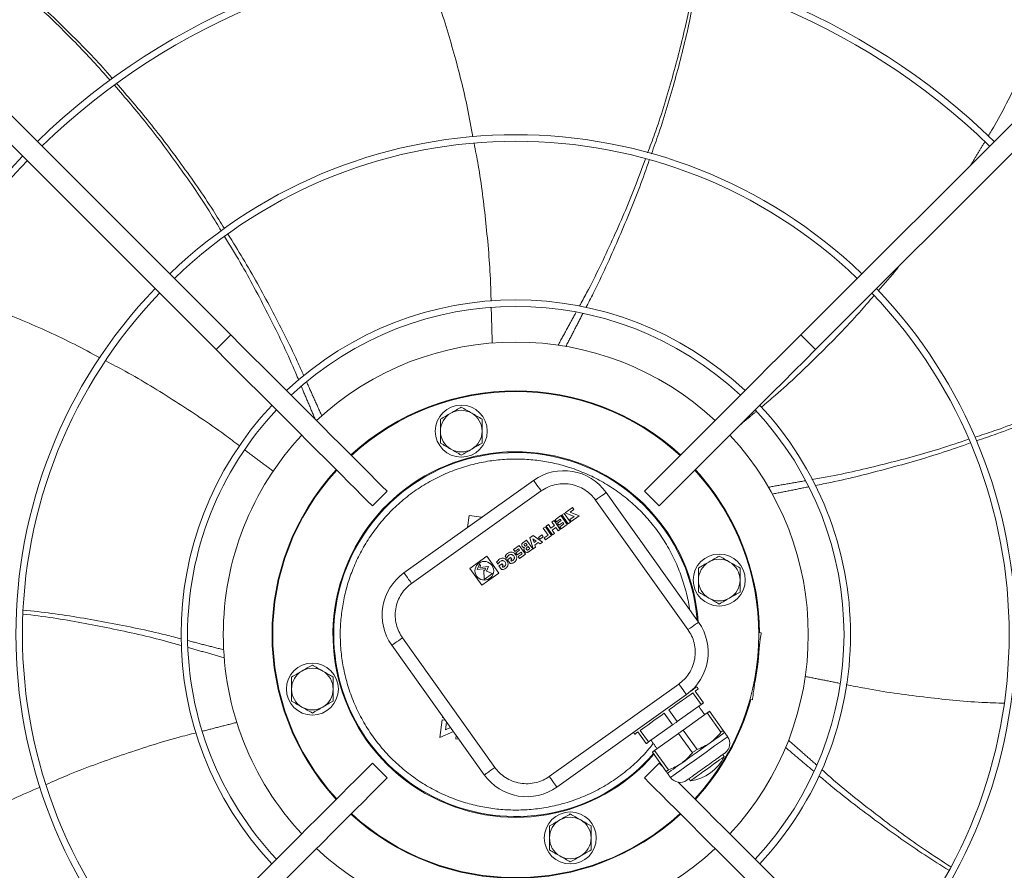
# Model space of a CAD drawing. Units: millimetres. Extents: x 301 to 17101, y 39 to 11919.
# Drawn here: x 2915 to 3294, y 9721 to 10048 of the extents above; entities that cross this region are included whole.
import ezdxf

# ---------------------------------------------------------------- set-up
doc = ezdxf.new("R2010")
doc.units = ezdxf.units.MM

msp = doc.modelspace()

# ---------------------------------------------------------------- linework, layer by layer
at = {"color": 7, "linetype": 'Continuous', "lineweight": 15}
for p, q in [((2790.161, 10132.825), (2996.309, 9926.678)), ((3215.46, 9926.678), (3421.608, 10132.825)), ((2990.652, 9921.021), (2784.504, 10127.169)), ((3427.264, 10127.169), (3221.117, 9921.021)), ((2996.309, 9926.678), (2990.652, 9921.021)), ((3221.117, 9921.021), (3215.46, 9926.678)), ((3112.732, 9870.745), (3062.892, 9835.194)), ((3056.387, 9866.6), (3050.73, 9860.943)), ((3115.635, 9866.674), (3065.795, 9831.123)), ((3176.179, 9816.236), (3140.628, 9866.076)), ((3161.039, 9860.943), (3155.382, 9866.6)), ((3172.108, 9813.333), (3136.558, 9863.173)), ((3087.971, 9857.225), (3087.37, 9852.654)), ((3092.873, 9856.58), (3087.971, 9857.225)), ((3123.259, 9857.186), (3120.98, 9855.56)), ((3125.675, 9853.799), (3123.259, 9857.186)), ((3124.442, 9858.042), (3123.628, 9857.461)), ((3123.628, 9857.461), (3126.049, 9854.066)), ((3126.863, 9854.647), (3124.442, 9858.042)), ((3127.688, 9860.345), (3124.822, 9858.301)), ((3124.822, 9858.301), (3128.288, 9856.803)), ((3126.768, 9858.549), (3128.227, 9859.589)), ((3130.234, 9857.051), (3126.768, 9858.549)), ((3127.238, 9854.914), (3130.234, 9857.051)), ((3128.227, 9859.589), (3127.688, 9860.345)), ((3118.407, 9853.725), (3117.593, 9853.144)), ((3117.593, 9853.144), (3120.009, 9849.758)), ((3118.407, 9853.725), (3119.345, 9852.409)), ((3119.345, 9852.409), (3120.713, 9853.385)), ((3119.775, 9854.701), (3120.589, 9855.281)), ((3120.713, 9853.385), (3119.775, 9854.701)), ((3123.005, 9851.894), (3120.589, 9855.281)), ((3120.98, 9855.56), (3121.519, 9854.805)), ((3121.519, 9854.805), (3122.984, 9855.85)), ((3123.383, 9855.29), (3121.918, 9854.244)), ((3121.918, 9854.244), (3122.457, 9853.489)), ((3122.457, 9853.489), (3123.922, 9854.534)), ((3124.322, 9853.974), (3122.791, 9852.882)), ((3122.984, 9855.85), (3123.383, 9855.29)), ((3123.33, 9852.127), (3125.675, 9853.799)), ((3123.922, 9854.534), (3124.322, 9853.974)), ((3126.049, 9854.066), (3126.863, 9854.647)), ((3128.288, 9856.803), (3126.699, 9855.67)), ((3126.699, 9855.67), (3127.238, 9854.914)), ((3112.519, 9849.525), (3111.334, 9848.68)), ((3116.101, 9846.97), (3112.519, 9849.525)), ((3115.931, 9849.757), (3114.628, 9848.828)), ((3116.47, 9849.002), (3115.931, 9849.757)), ((3117.267, 9852.912), (3116.453, 9852.331)), ((3116.453, 9852.331), (3118.33, 9849.7)), ((3118.33, 9849.7), (3116.799, 9848.608)), ((3119.683, 9849.525), (3117.267, 9852.912)), ((3117.338, 9847.853), (3119.683, 9849.525)), ((3119.884, 9851.654), (3121.252, 9852.629)), ((3120.823, 9850.338), (3119.884, 9851.654)), ((3120.009, 9849.758), (3120.823, 9850.338)), ((3121.252, 9852.629), (3122.19, 9851.314)), ((3122.19, 9851.314), (3123.005, 9851.894)), ((3123.33, 9852.127), (3122.791, 9852.882)), ((3107.237, 9845.758), (3104.958, 9844.132)), ((3109.653, 9842.371), (3107.237, 9845.758)), ((3110.038, 9847.755), (3108.604, 9846.732)), ((3109.71, 9846.617), (3109.297, 9846.323)), ((3110.245, 9845.868), (3109.71, 9846.617)), ((3109.831, 9845.573), (3110.245, 9845.868)), ((3112.454, 9844.369), (3110.038, 9847.755)), ((3111.334, 9848.68), (3112.584, 9844.462)), ((3113.752, 9847.417), (3112.483, 9848.322)), ((3112.483, 9848.322), (3112.926, 9846.828)), ((3112.926, 9846.828), (3113.752, 9847.417)), ((3113.205, 9845.887), (3114.551, 9846.847)), ((3113.445, 9845.076), (3113.205, 9845.887)), ((3114.551, 9846.847), (3115.24, 9846.356)), ((3114.628, 9848.828), (3115.167, 9848.073)), ((3115.167, 9848.073), (3116.47, 9849.002)), ((3115.24, 9846.356), (3116.101, 9846.97)), ((3117.338, 9847.853), (3116.799, 9848.608)), ((3104.958, 9844.132), (3105.497, 9843.376)), ((3105.497, 9843.376), (3106.962, 9844.421)), ((3107.362, 9843.861), (3105.896, 9842.816)), ((3105.896, 9842.816), (3106.435, 9842.061)), ((3106.435, 9842.061), (3107.901, 9843.106)), ((3108.3, 9842.546), (3106.769, 9841.454)), ((3106.962, 9844.421), (3107.362, 9843.861)), ((3107.308, 9840.699), (3109.653, 9842.371)), ((3107.901, 9843.106), (3108.3, 9842.546)), ((3110.667, 9845.276), (3110.173, 9844.923)), ((3111.253, 9844.454), (3110.667, 9845.276)), ((3110.759, 9844.101), (3111.253, 9844.454)), ((3111.02, 9843.346), (3112.454, 9844.369)), ((3113.445, 9845.076), (3112.584, 9844.462)), ((3094.717, 9841.544), (3088.204, 9836.898)), ((3091.925, 9838.57), (3090.992, 9836.522)), ((3092.354, 9837.968), (3091.925, 9838.57)), ((3092.034, 9837.266), (3092.354, 9837.968)), ((3099.363, 9835.031), (3094.717, 9841.544)), ((3098.523, 9839.23), (3099.049, 9838.493)), ((3099.425, 9837.836), (3100.593, 9838.669)), ((3100.593, 9838.669), (3101.035, 9838.05)), ((3101.035, 9838.05), (3100.598, 9837.739)), ((3101.845, 9841.6), (3102.371, 9840.862)), ((3102.747, 9840.205), (3103.915, 9841.038)), ((3103.733, 9838.823), (3102.747, 9840.205)), ((3103.915, 9841.038), (3104.356, 9840.42)), ((3104.356, 9840.42), (3103.919, 9840.108)), ((3103.919, 9840.108), (3104.202, 9839.711)), ((3107.308, 9840.699), (3106.769, 9841.454)), ((3088.204, 9836.898), (3092.85, 9830.385)), ((3090.992, 9836.522), (3094.327, 9836.843)), ((3095.369, 9837.587), (3092.034, 9837.266)), ((3092.85, 9830.385), (3099.363, 9835.031)), ((3093.551, 9836.29), (3093.711, 9832.622)), ((3093.995, 9836.115), (3093.551, 9836.29)), ((3093.711, 9832.622), (3096.968, 9834.944)), ((3094.327, 9836.843), (3093.995, 9836.115)), ((3094.591, 9835.881), (3095.369, 9837.587)), ((3096.968, 9834.944), (3094.591, 9835.881)), ((3099.425, 9837.836), (3100.411, 9836.454)), ((3100.598, 9837.739), (3100.88, 9837.342)), ((3199.381, 9812.249), (3200.281, 9812.13)), ((3062.294, 9810.201), (3097.845, 9760.361)), ((3058.224, 9807.298), (3093.774, 9757.458)), ((3198.584, 9799.241), (3199.498, 9806.181)), ((3199.498, 9806.181), (3199.238, 9806.216)), ((3197.671, 9792.301), (3198.584, 9799.241)), ((3118.767, 9756.86), (3168.607, 9792.41)), ((3177.171, 9784.541), (3173.978, 9789.019)), ((3174.863, 9789.65), (3178.057, 9785.173)), ((3197.41, 9792.335), (3197.671, 9792.301)), ((3121.67, 9752.789), (3171.511, 9788.34)), ((3196.888, 9786.353), (3195.987, 9786.471)), ((3166.181, 9776.701), (3162.987, 9781.179)), ((3164.758, 9782.442), (3167.952, 9777.965)), ((3177.171, 9784.541), (3167.952, 9777.965)), ((3179.494, 9781.284), (3170.275, 9774.708)), ((3184.798, 9773.848), (3179.494, 9781.284)), ((3180.38, 9781.916), (3185.684, 9774.48)), ((3077.634, 9778.703), (3076.733, 9771.862)), ((3078.722, 9778.559), (3077.634, 9778.703)), ((3077.787, 9779.87), (3077.746, 9779.558)), ((3077.746, 9779.558), (3078.037, 9779.52)), ((3078.881, 9774.848), (3079.269, 9777.793)), ((3076.733, 9771.862), (3081.891, 9774.118)), ((3080.778, 9775.677), (3078.881, 9774.848)), ((3156.076, 9769.494), (3152.882, 9773.971)), ((3153.767, 9774.603), (3156.961, 9770.125)), ((3166.181, 9776.701), (3156.961, 9770.125)), ((3170.275, 9774.708), (3175.579, 9767.272)), ((3185.684, 9774.48), (3184.798, 9773.848)), ((3082.947, 9772.636), (3082.78, 9771.368)), ((3082.78, 9771.368), (3083.963, 9771.213)), ((3168.504, 9773.445), (3159.284, 9766.869)), ((3173.808, 9766.009), (3168.504, 9773.445)), ((3163.703, 9758.801), (3158.399, 9766.237)), ((3159.284, 9766.869), (3164.588, 9759.433)), ((3050.73, 9761.948), (3056.387, 9756.291)), ((3155.382, 9756.291), (3161.039, 9761.948)), ((3162.501, 9760.486), (3161.039, 9761.948)), ((3163.703, 9758.801), (3164.588, 9759.433))]:
    msp.add_line(p, q, dxfattribs=at)
at = {"color": 7, "linetype": 'Continuous', "lineweight": 15, "flags": 128}
for points in [[(2996.309, 9926.678), (3000.437, 9922.549), (3004.55, 9918.436), (3008.632, 9914.355), (3012.667, 9910.319), (3016.641, 9906.346), (3020.537, 9902.449), (3024.342, 9898.645), (3028.041, 9894.946), (3031.62, 9891.367), (3035.065, 9887.921), (3038.364, 9884.622), (3041.504, 9881.483), (3044.473, 9878.514), (3047.26, 9875.727), (3049.854, 9873.132), (3052.246, 9870.741), (3054.426, 9868.56), (3056.387, 9866.6)], [(3215.46, 9926.678), (3211.331, 9922.549), (3207.218, 9918.436), (3203.136, 9914.355), (3199.101, 9910.319), (3195.128, 9906.346), (3191.231, 9902.449), (3187.427, 9898.645), (3183.728, 9894.946), (3180.149, 9891.367), (3176.703, 9887.921), (3173.404, 9884.622), (3170.264, 9881.483), (3167.296, 9878.514), (3164.509, 9875.727), (3161.914, 9873.132), (3159.523, 9870.741), (3157.342, 9868.56), (3155.382, 9866.6)], [(2990.652, 9921.021), (2994.78, 9916.892), (2998.893, 9912.779), (3002.975, 9908.698), (3007.01, 9904.662), (3010.984, 9900.689), (3014.88, 9896.793), (3018.685, 9892.988), (3022.384, 9889.289), (3025.963, 9885.71), (3029.408, 9882.264), (3032.707, 9878.966), (3035.847, 9875.826), (3038.816, 9872.857), (3041.603, 9870.07), (3044.197, 9867.476), (3046.589, 9865.084), (3048.769, 9862.903), (3050.73, 9860.943)], [(3221.117, 9921.021), (3216.988, 9916.892), (3212.875, 9912.779), (3208.793, 9908.698), (3204.758, 9904.662), (3200.785, 9900.689), (3196.888, 9896.793), (3193.083, 9892.988), (3189.384, 9889.289), (3185.806, 9885.71), (3182.36, 9882.264), (3179.061, 9878.966), (3175.921, 9875.826), (3172.952, 9872.857), (3170.166, 9870.07), (3167.571, 9867.476), (3165.18, 9865.084), (3162.999, 9862.903), (3161.039, 9860.943)], [(3174.944, 9874.848), (3176.607, 9872.987), (3180.261, 9868.517)], [(3115.635, 9866.674), (3115.069, 9867.468), (3114.524, 9868.232), (3114.022, 9868.936), (3113.582, 9869.552), (3113.221, 9870.059), (3112.953, 9870.435), (3112.788, 9870.666), (3112.732, 9870.745)], [(3136.558, 9863.173), (3137.352, 9863.739), (3138.115, 9864.284), (3138.819, 9864.786), (3139.436, 9865.226), (3139.942, 9865.587), (3140.318, 9865.855), (3140.55, 9866.021), (3140.628, 9866.076)], [(3065.795, 9831.123), (3065.229, 9831.918), (3064.684, 9832.681), (3064.182, 9833.385), (3063.742, 9834.002), (3063.381, 9834.508), (3063.113, 9834.884), (3062.948, 9835.116), (3062.892, 9835.194)], [(3176.179, 9816.236), (3176.101, 9816.181), (3175.869, 9816.015), (3175.493, 9815.747), (3174.987, 9815.386), (3174.37, 9814.946), (3173.666, 9814.444), (3172.902, 9813.899), (3172.108, 9813.333)], [(3200.281, 9812.13), (3200.266, 9812.016), (3200.222, 9811.677), (3200.149, 9811.128), (3200.052, 9810.388), (3199.933, 9809.486), (3199.798, 9808.458), (3199.651, 9807.342), (3199.498, 9806.181)], [(3062.294, 9810.201), (3061.5, 9809.635), (3060.736, 9809.09), (3060.033, 9808.588), (3059.416, 9808.148), (3058.91, 9807.787), (3058.533, 9807.519), (3058.302, 9807.353), (3058.224, 9807.298)], [(3173.978, 9789.019), (3173.142, 9788.423), (3172.188, 9787.742), (3171.129, 9786.987), (3169.978, 9786.166), (3168.749, 9785.29), (3167.459, 9784.369), (3166.123, 9783.416), (3164.758, 9782.442)], [(3168.607, 9792.41), (3169.174, 9791.616), (3169.718, 9790.853), (3170.22, 9790.149), (3170.66, 9789.532), (3171.021, 9789.026), (3171.29, 9788.65), (3171.455, 9788.418), (3171.511, 9788.34)], [(3173.222, 9789.708), (3174.202, 9790.407), (3174.919, 9790.919), (3175.356, 9791.231), (3175.503, 9791.335)], [(3176.084, 9790.521), (3176.007, 9790.466), (3175.775, 9790.301), (3175.392, 9790.028), (3174.863, 9789.65)], [(3197.671, 9792.301), (3197.518, 9791.141), (3197.371, 9790.025), (3197.236, 9788.996), (3197.117, 9788.095), (3197.019, 9787.355), (3196.947, 9786.805), (3196.903, 9786.467), (3196.888, 9786.353)], [(3178.057, 9785.173), (3177.958, 9785.102), (3177.856, 9785.03), (3177.751, 9784.954), (3177.642, 9784.877), (3177.529, 9784.796), (3177.413, 9784.714), (3177.294, 9784.629), (3177.171, 9784.541)], [(3162.987, 9781.179), (3161.622, 9780.206), (3160.286, 9779.253), (3158.995, 9778.332), (3157.766, 9777.455), (3156.615, 9776.634), (3155.556, 9775.879), (3154.603, 9775.199), (3153.767, 9774.603)], [(3180.38, 9781.916), (3180.281, 9781.846), (3180.179, 9781.773), (3180.074, 9781.698), (3179.965, 9781.62), (3179.852, 9781.54), (3179.736, 9781.457), (3179.617, 9781.372), (3179.494, 9781.284)], [(3167.952, 9777.965), (3167.731, 9777.807), (3167.509, 9777.649), (3167.288, 9777.491), (3167.066, 9777.333), (3166.845, 9777.175), (3166.623, 9777.017), (3166.402, 9776.859), (3166.181, 9776.701)], [(3152.882, 9773.971), (3152.353, 9773.594), (3151.97, 9773.321), (3151.738, 9773.155), (3151.661, 9773.1)], [(3170.275, 9774.708), (3170.053, 9774.55), (3169.832, 9774.393), (3169.611, 9774.235), (3169.389, 9774.077), (3169.168, 9773.919), (3168.946, 9773.761), (3168.725, 9773.603), (3168.504, 9773.445)], [(3186.187, 9773.775), (3186.093, 9773.708), (3185.812, 9773.508), (3185.35, 9773.178), (3184.714, 9772.725), (3183.916, 9772.155), (3182.968, 9771.479), (3181.887, 9770.708), (3180.691, 9769.855)], [(3156.961, 9770.125), (3156.838, 9770.038), (3156.719, 9769.952), (3156.603, 9769.87), (3156.491, 9769.789), (3156.382, 9769.712), (3156.276, 9769.637), (3156.174, 9769.564), (3156.076, 9769.494)], [(3187.348, 9772.147), (3187.198, 9772.04), (3186.753, 9771.722), (3186.023, 9771.202), (3185.031, 9770.494), (3183.801, 9769.617), (3182.369, 9768.595), (3180.772, 9767.456), (3179.055, 9766.232), (3177.265, 9764.955), (3175.45, 9763.66), (3173.659, 9762.383), (3171.943, 9761.158), (3170.346, 9760.019), (3168.914, 9758.998), (3167.684, 9758.121), (3166.692, 9757.413), (3165.962, 9756.892), (3165.517, 9756.575), (3165.367, 9756.468)], [(3180.691, 9769.855), (3179.402, 9768.935), (3178.041, 9767.964), (3176.631, 9766.959), (3175.196, 9765.935), (3173.762, 9764.912), (3172.351, 9763.906), (3170.99, 9762.935), (3169.701, 9762.016)], [(3159.284, 9766.869), (3159.161, 9766.781), (3159.042, 9766.696), (3158.926, 9766.613), (3158.813, 9766.533), (3158.704, 9766.455), (3158.599, 9766.38), (3158.497, 9766.307), (3158.399, 9766.237)], [(3175.579, 9767.272), (3175.357, 9767.114), (3175.136, 9766.956), (3174.915, 9766.798), (3174.693, 9766.641), (3174.472, 9766.482), (3174.25, 9766.325), (3174.029, 9766.167), (3173.808, 9766.009)], [(3186.064, 9764.475), (3186.026, 9764.448), (3185.723, 9764.232), (3185.132, 9763.81), (3184.28, 9763.202), (3183.206, 9762.437), (3181.962, 9761.549), (3180.605, 9760.581), (3179.199, 9759.578), (3177.809, 9758.587), (3176.501, 9757.653), (3175.335, 9756.822), (3174.366, 9756.131), (3173.64, 9755.613), (3173.191, 9755.293), (3173.038, 9755.184), (3173.038, 9755.184)], [(2990.652, 9701.87), (2994.78, 9705.999), (2998.893, 9710.111), (3002.975, 9714.193), (3007.01, 9718.228), (3010.984, 9722.202), (3014.88, 9726.098), (3018.685, 9729.903), (3022.384, 9733.602), (3025.963, 9737.181), (3029.408, 9740.626), (3032.707, 9743.925), (3035.847, 9747.065), (3038.816, 9750.034), (3041.603, 9752.821), (3044.197, 9755.415), (3046.589, 9757.807), (3048.769, 9759.987), (3050.73, 9761.948)], [(3097.845, 9760.361), (3097.051, 9759.795), (3096.287, 9759.25), (3095.583, 9758.748), (3094.966, 9758.308), (3094.46, 9757.947), (3094.084, 9757.679), (3093.852, 9757.513), (3093.774, 9757.458)], [(3169.701, 9762.016), (3168.505, 9761.163), (3167.425, 9760.392), (3166.477, 9759.716), (3165.678, 9759.146), (3165.042, 9758.693), (3164.58, 9758.363), (3164.3, 9758.163), (3164.206, 9758.096)], [(2996.309, 9696.213), (3000.437, 9700.342), (3004.55, 9704.455), (3008.632, 9708.536), (3012.667, 9712.572), (3016.641, 9716.545), (3020.537, 9720.441), (3024.342, 9724.246), (3028.041, 9727.945), (3031.62, 9731.524), (3035.065, 9734.97), (3038.364, 9738.268), (3041.504, 9741.408), (3044.473, 9744.377), (3047.26, 9747.164), (3049.854, 9749.758), (3052.246, 9752.15), (3054.426, 9754.331), (3056.387, 9756.291)], [(3118.767, 9756.86), (3119.333, 9756.066), (3119.878, 9755.302), (3120.38, 9754.598), (3120.82, 9753.982), (3121.181, 9753.475), (3121.449, 9753.099), (3121.615, 9752.868), (3121.67, 9752.789)], [(3215.46, 9696.213), (3211.331, 9700.342), (3207.218, 9704.455), (3203.136, 9708.536), (3199.101, 9712.572), (3195.128, 9716.545), (3191.231, 9720.441), (3187.427, 9724.246), (3183.728, 9727.945), (3180.149, 9731.524), (3176.703, 9734.97), (3173.404, 9738.268), (3170.264, 9741.408), (3167.296, 9744.377), (3164.509, 9747.164), (3161.914, 9749.758), (3159.523, 9752.15), (3157.342, 9754.331), (3155.382, 9756.291)], [(3221.117, 9701.87), (3216.988, 9705.999), (3212.875, 9710.111), (3208.793, 9714.193), (3204.758, 9718.228), (3200.785, 9722.202), (3196.888, 9726.098), (3193.083, 9729.903), (3189.384, 9733.602), (3185.806, 9737.181), (3182.36, 9740.626), (3179.061, 9743.925), (3175.921, 9747.065), (3172.952, 9750.034), (3170.166, 9752.821), (3168.355, 9754.632)]]:
    msp.add_lwpolyline(points, dxfattribs=at)
at = {"color": 7, "linetype": 'Continuous', "lineweight": 15}
for centre, radius in [((3084.92, 9889.685), 10), ((3184.124, 9832.41), 10), ((3093.783, 9835.965), 3.6), ((3027.644, 9790.481), 10), ((3126.849, 9733.205), 10)]:
    msp.add_circle(centre, radius, dxfattribs=at)
for centre, radius, start, end in [((3105.884, 9811.445), 264.25, 45.86733, 134.13267), ((3105.884, 9811.445), 261.75, 45.87561, 134.12439), ((3105.884, 9811.445), 192.25, 46.1922, 133.8078), ((3105.884, 9811.445), 189.75, 46.20791, 133.79209), ((3105.884, 9811.445), 264.25, 135.86733, 224.13267), ((3105.884, 9811.445), 261.75, 135.87561, 180), ((3105.884, 9811.445), 192.25, 136.1922, 223.8078), ((3105.884, 9811.445), 192.25, 0, 43.8078), ((3105.884, 9811.445), 189.75, 136.20791, 180), ((3105.884, 9811.445), 128.731, 46.78062, 133.21938), ((3105.884, 9811.445), 189.75, 316.20791, 43.79209), ((3105.884, 9811.445), 126.231, 46.81589, 133.18411), ((3105.884, 9811.445), 112.5, 47.03761, 132.96239), ((3105.884, 9811.445), 93.75, 47.44536, 132.55464), ((3105.884, 9811.445), 93.5, 47.4519, 132.5481), ((3105.884, 9811.445), 128.731, 136.78062, 223.21938), ((3105.884, 9811.445), 128.731, 0, 43.21938), ((3105.884, 9811.445), 126.231, 136.81589, 180), ((3084.92, 9889.685), 8, 120, 180), ((3084.92, 9889.685), 8, 60, 120), ((3084.92, 9889.685), 8, 0, 60), ((3105.884, 9811.445), 126.231, 316.81589, 43.18411), ((3105.884, 9811.445), 112.5, 137.03761, 180), ((3084.92, 9889.685), 8, 180, 240), ((3084.92, 9889.685), 8, 300, 0), ((3105.884, 9811.445), 112.5, 317.03761, 42.96239), ((3105.884, 9811.445), 70.3, 4.10842, 319.07443), ((3105.884, 9811.445), 70, 4.51318, 180), ((3084.92, 9889.685), 8, 240, 300), ((3105.884, 9811.445), 93.75, 137.44536, 222.55464), ((3105.884, 9811.445), 93.5, 137.4519, 222.5481), ((3124.346, 9854.462), 20, 35.5, 125.5), ((3105.884, 9811.445), 93.5, 317.4519, 42.5481), ((3105.884, 9811.445), 93.75, 0.4707, 37.5), ((3184.124, 9832.41), 8, 120, 180), ((3184.124, 9832.41), 8, 60, 120), ((3184.124, 9832.41), 8, 0, 60), ((3074.506, 9818.912), 20, 125.5, 215.5), ((3184.124, 9832.41), 8, 180, 240), ((3184.124, 9832.41), 8, 300, 0), ((3184.124, 9832.41), 8, 240, 300), ((3159.897, 9804.622), 20, 305.5, 35.5), ((3105.884, 9811.445), 261.75, 180, 224.12439), ((3105.884, 9811.445), 189.75, 180, 223.79209), ((3105.884, 9811.445), 126.231, 180, 223.18411), ((3105.884, 9811.445), 112.5, 180, 222.96239), ((3105.884, 9811.445), 70, 180, 319.13373), ((3105.884, 9811.445), 128.731, 316.78062, 360), ((3105.884, 9811.445), 192.25, 316.1922, 360), ((3105.884, 9811.445), 93.75, 348.31478, 356.68522), ((3027.644, 9790.481), 8, 120, 180), ((3027.644, 9790.481), 8, 60, 120), ((3027.644, 9790.481), 8, 0, 60), ((3027.644, 9790.481), 8, 180, 240), ((3027.644, 9790.481), 8, 300, 0), ((3105.884, 9811.445), 93.75, 317.44536, 344.5293), ((3027.644, 9790.481), 8, 240, 300), ((3183.685, 9769.534), 4.5, 305.5, 35.5), ((3170.841, 9772.041), 17, 277.42751, 333.57249), ((3110.056, 9769.072), 20, 215.5, 305.5), ((3169.03, 9759.081), 4.5, 215.5, 305.5), ((3105.884, 9811.445), 93.75, 227.44536, 312.55464), ((3105.884, 9811.445), 93.5, 227.4519, 312.5481), ((3126.849, 9733.205), 8, 120, 180), ((3126.849, 9733.205), 8, 60, 120), ((3126.849, 9733.205), 8, 0, 60), ((3126.849, 9733.205), 8, 180, 240), ((3126.849, 9733.205), 8, 300, 0), ((3105.884, 9811.445), 112.5, 227.03761, 312.96239), ((3126.849, 9733.205), 8, 240, 300)]:
    msp.add_arc(centre, radius, start, end, dxfattribs=at)
for points, knots in [([(2949.876, 10024.678), (2945.469, 10029.538), (2936.423, 10039.512), (2921.623, 10053.724), (2908.97, 10065.013), (2901.027, 10071.157), (2898.659, 10072.988)], [0, 0, 0, 0, 0.2790864, 0.5728008, 0.872674, 1, 1, 1, 1]), ([(2899.519, 10073.706), (2901.671, 10072.031), (2909.26, 10066.122), (2921.618, 10055.16), (2936.451, 10040.767), (2946.146, 10030.758), (2950.686, 10025.391), (2950.771, 10025.29)], [0, 0, 0, 0, 0.1158896, 0.4086644, 0.7012482, 0.9944067, 1, 1, 1, 1]), ([(3089.375, 10002.869), (3088.72, 10006.516), (3086.772, 10017.357), (3082.25, 10034.93), (3076.573, 10053.912), (3072.098, 10065.578), (3070.172, 10070.598)], [0, 0, 0, 0, 0.1576434, 0.4685445, 0.7713317, 1, 1, 1, 1]), ([(3287.582, 10003.187), (3288.014, 10003.899), (3292.107, 10010.654), (3298.886, 10024.031), (3307.774, 10043.477), (3313.882, 10058.71), (3316.699, 10067.587), (3317.323, 10069.554)], [0, 0, 0, 0, 0.0342954, 0.3252368, 0.6165068, 0.9150295, 1, 1, 1, 1]), ([(3156.594, 9996.722), (3157.502, 9999.131), (3160.949, 10008.271), (3165.801, 10024.334), (3171.094, 10044.289), (3173.642, 10057.491), (3174.863, 10063.82)], [0, 0, 0, 0, 0.11090902, 0.42086421, 0.72237949, 1, 1, 1, 1]), ([(3175.864, 10063.524), (3174.745, 10057.544), (3172.315, 10044.559), (3167.229, 10024.794), (3162.418, 10008.346), (3159.007, 9998.943), (3158.05, 9996.304)], [0, 0, 0, 0, 0.2620848, 0.5690387, 0.8790349, 1, 1, 1, 1]), ([(2992.614, 9966.662), (2991.308, 9968.856), (2986.321, 9977.233), (2976.798, 9991.024), (2964.481, 10007.625), (2955.73, 10017.869), (2951.525, 10022.791)], [0, 0, 0, 0, 0.1100063, 0.4198652, 0.7212877, 1, 1, 1, 1]), ([(2952.344, 10023.431), (2956.352, 10018.793), (2965.019, 10008.764), (2977.33, 9992.427), (2987.167, 9978.445), (2992.371, 9969.951), (2993.816, 9967.592)], [0, 0, 0, 0, 0.2640046, 0.5708959, 0.8808288, 1, 1, 1, 1]), ([(3096.374, 9939.649), (3096.32, 9942.064), (3096.097, 9952.104), (3094.481, 9969.582), (3092.37, 9987.453), (3090.384, 9997.618), (3089.836, 10000.423)], [0, 0, 0, 0, 0.1184197, 0.4923134, 0.8599336, 1, 1, 1, 1]), ([(3130.376, 9937.812), (3131.304, 9939.496), (3135.851, 9947.752), (3143.012, 9962.972), (3150.583, 9980.154), (3154.413, 9990.749), (3155.733, 9994.399)], [0, 0, 0, 0, 0.0929377, 0.4555931, 0.8124648, 1, 1, 1, 1]), ([(3157.215, 9993.959), (3156.016, 9990.515), (3152.387, 9980.092), (3145.178, 9962.992), (3138.236, 9947.509), (3133.811, 9939.023), (3132.86, 9937.2)], [0, 0, 0, 0, 0.1769585, 0.5355904, 0.900203, 1, 1, 1, 1]), ([(3022.421, 9909.231), (3021.662, 9911.057), (3018.022, 9919.81), (3010.565, 9934.948), (3001.85, 9951.584), (2995.953, 9961.188), (2993.92, 9964.498)], [0, 0, 0, 0, 0.095317, 0.4569467, 0.812811, 1, 1, 1, 1]), ([(2995.149, 9965.445), (2997.109, 9962.336), (3003.011, 9952.976), (3011.9, 9936.655), (3019.684, 9921.557), (3023.567, 9912.79), (3024.407, 9910.893)], [0, 0, 0, 0, 0.17793192, 0.53575927, 0.89955223, 1, 1, 1, 1]), ([(3245.237, 9943.686), (3247.732, 9946.44), (3250.585, 9949.59), (3253.161, 9952.965), (3253.484, 9953.389)], [0, 0, 0, 0, 0.8745221, 1, 1, 1, 1]), ([(2945.96, 9917.873), (2942.69, 9919.64), (2932.99, 9924.882), (2916.422, 9932.308), (2898.049, 9939.701), (2886.144, 9943.474), (2881.027, 9945.096)], [0, 0, 0, 0, 0.1580932, 0.4689501, 0.7716984, 1, 1, 1, 1]), ([(3200.283, 9898.895), (3202.106, 9900.416), (3209.784, 9906.825), (3222.41, 9918.958), (3235.05, 9931.732), (3241.743, 9939.603), (3243.577, 9941.761)], [0, 0, 0, 0, 0.1167778, 0.4918912, 0.8607095, 1, 1, 1, 1]), ([(2999.646, 9884), (2997.749, 9885.445), (2989.785, 9891.51), (2975.138, 9901.126), (2959.865, 9910.61), (2950.695, 9915.387), (2948.176, 9916.699)], [0, 0, 0, 0, 0.1171702, 0.4919593, 0.8604601, 1, 1, 1, 1]), ([(3282.43, 9887.342), (3284.855, 9888.126), (3294.126, 9891.122), (3309.685, 9897.335), (3328.569, 9905.63), (3340.463, 9911.861), (3346.156, 9914.843)], [0, 0, 0, 0, 0.1100016, 0.4205553, 0.7226528, 1, 1, 1, 1]), ([(3346.567, 9913.885), (3341.205, 9911.037), (3329.549, 9904.847), (3310.935, 9896.505), (3295.121, 9890.028), (3285.688, 9886.847), (3283.074, 9885.965)], [0, 0, 0, 0, 0.2622558, 0.5700085, 0.8808096, 1, 1, 1, 1]), ([(3084.92, 9898.923), (3084.27, 9898.548), (3082.959, 9897.791), (3081.604, 9897.009), (3080.92, 9896.614)], [0, 0, 0, 0, 0.49545726, 1, 1, 1, 1]), ([(3088.92, 9896.614), (3088.25, 9897.001), (3086.894, 9897.783), (3085.583, 9898.54), (3084.92, 9898.923)], [0, 0, 0, 0, 0.4945119, 1, 1, 1, 1]), ([(3080.92, 9896.614), (3080.25, 9896.227), (3078.894, 9895.444), (3077.583, 9894.687), (3076.92, 9894.304)], [0, 0, 0, 0, 0.4945294, 1, 1, 1, 1]), ([(3092.92, 9894.304), (3092.27, 9894.679), (3090.959, 9895.436), (3089.604, 9896.219), (3088.92, 9896.614)], [0, 0, 0, 0, 0.4954401, 1, 1, 1, 1]), ([(3076.92, 9894.304), (3076.92, 9893.554), (3076.92, 9892.04), (3076.92, 9890.475), (3076.92, 9889.686)], [0, 0, 0, 0, 0.4954501, 1, 1, 1, 1]), ([(3092.92, 9889.686), (3092.92, 9890.459), (3092.92, 9892.024), (3092.92, 9893.539), (3092.92, 9894.304)], [0, 0, 0, 0, 0.4944995, 1, 1, 1, 1]), ([(3076.92, 9889.686), (3076.92, 9888.912), (3076.92, 9887.346), (3076.92, 9885.832), (3076.92, 9885.067)], [0, 0, 0, 0, 0.49451228, 1, 1, 1, 1]), ([(3092.92, 9885.067), (3092.92, 9885.817), (3092.92, 9887.331), (3092.92, 9888.896), (3092.92, 9889.686)], [0, 0, 0, 0, 0.4954627, 1, 1, 1, 1]), ([(3076.92, 9885.067), (3077.57, 9884.692), (3078.881, 9883.935), (3080.236, 9883.152), (3080.92, 9882.757)], [0, 0, 0, 0, 0.4954464, 1, 1, 1, 1]), ([(3088.92, 9882.757), (3089.59, 9883.144), (3090.946, 9883.927), (3092.257, 9884.684), (3092.92, 9885.067)], [0, 0, 0, 0, 0.494523, 1, 1, 1, 1]), ([(3219.795, 9871.058), (3221.742, 9871.391), (3231.085, 9872.992), (3247.501, 9876.893), (3265.648, 9881.685), (3276.312, 9885.293), (3279.981, 9886.534)], [0, 0, 0, 0, 0.0953052, 0.4571614, 0.8132476, 1, 1, 1, 1]), ([(3280.618, 9885.121), (3277.166, 9883.907), (3266.743, 9880.241), (3248.867, 9875.212), (3232.438, 9870.987), (3223.048, 9869.156), (3221.032, 9868.763)], [0, 0, 0, 0, 0.1774806, 0.5359581, 0.9004121, 1, 1, 1, 1]), ([(3080.92, 9882.757), (3081.59, 9882.37), (3082.946, 9881.588), (3084.257, 9880.831), (3084.92, 9880.448)], [0, 0, 0, 0, 0.4945183, 1, 1, 1, 1]), ([(3084.92, 9880.448), (3085.57, 9880.823), (3086.881, 9881.58), (3088.236, 9882.362), (3088.92, 9882.757)], [0, 0, 0, 0, 0.495451, 1, 1, 1, 1]), ([(3172.668, 9821.159), (3172.658, 9821.263), (3172.433, 9823.538), (3171.393, 9827.979), (3169.486, 9834.43), (3166.812, 9840.764), (3163.49, 9846.86), (3159.531, 9852.61), (3155.001, 9857.921), (3149.975, 9862.712), (3144.543, 9866.919), (3138.827, 9870.486), (3132.887, 9873.426), (3126.873, 9875.704), (3120.793, 9877.376), (3114.707, 9878.461), (3108.548, 9878.988), (3102.242, 9878.947), (3095.843, 9878.303), (3089.345, 9877), (3082.901, 9875.035), (3076.565, 9872.376), (3070.47, 9869.05), (3064.72, 9865.092), (3059.409, 9860.562), (3054.618, 9855.536), (3050.41, 9850.104), (3046.844, 9844.388), (3043.902, 9838.449), (3041.633, 9832.434), (3039.929, 9826.358), (3039.284, 9822.29), (3038.962, 9820.256)], [0, 0, 0, 0, 0.0016201, 0.03546, 0.0704327, 0.1059573, 0.1418596, 0.1779545, 0.2140494, 0.2499513, 0.2854764, 0.3204488, 0.3542861, 0.3881259, 0.4200464, 0.4519694, 0.4838899, 0.5158135, 0.5496508, 0.5834903, 0.6184627, 0.6539874, 0.6898902, 0.7259849, 0.7620794, 0.7979822, 0.8335069, 0.8684793, 0.902316, 0.9361561, 0.9680758, 1, 1, 1, 1]), ([(3136.558, 9863.173), (3135.987, 9863.89), (3134.811, 9865.366), (3132.508, 9867.157), (3129.82, 9868.542), (3126.839, 9869.361), (3123.754, 9869.557), (3120.761, 9869.123), (3118.001, 9868.178), (3116.408, 9867.166), (3115.635, 9866.674)], [0, 0, 0, 0, 0.1165145, 0.2400115, 0.3686432, 0.5000012, 0.6313572, 0.7599878, 0.883486, 1, 1, 1, 1]), ([(3108.604, 9846.732), (3108.517, 9846.646), (3108.346, 9846.477), (3108.192, 9846.143), (3108.17, 9845.797), (3108.271, 9845.467), (3108.45, 9845.192), (3108.692, 9844.995), (3108.952, 9844.903), (3109.144, 9844.905), (3109.243, 9844.929), (3109.26, 9844.934)], [0, 0, 0, 0, 0.1398068, 0.275759, 0.4127425, 0.529941, 0.667204, 0.7851263, 0.8822622, 0.9796983, 1, 1, 1, 1]), ([(3109.297, 9846.323), (3109.263, 9846.292), (3109.195, 9846.232), (3109.135, 9846.104), (3109.122, 9845.967), (3109.157, 9845.829), (3109.234, 9845.692), (3109.354, 9845.576), (3109.496, 9845.507), (3109.632, 9845.492), (3109.746, 9845.519), (3109.807, 9845.557), (3109.831, 9845.573)], [0, 0, 0, 0, 0.0989354, 0.197542, 0.3000162, 0.3932431, 0.5050864, 0.64067, 0.7508414, 0.8433713, 0.9361699, 1, 1, 1, 1]), ([(3103.733, 9838.823), (3103.956, 9838.815), (3104.403, 9838.799), (3105.104, 9839.092), (3105.707, 9839.577), (3106.121, 9840.211), (3106.275, 9840.851), (3106.2, 9841.481), (3105.932, 9842.127), (3105.469, 9842.69), (3104.847, 9843.078), (3104.184, 9843.207), (3103.445, 9843.084), (3102.709, 9842.67), (3102.136, 9842.135), (3101.913, 9841.725), (3101.845, 9841.6)], [0, 0, 0, 0, 0.0669702, 0.1338108, 0.2244911, 0.2980874, 0.358919, 0.4196704, 0.4870667, 0.5681618, 0.6363993, 0.7049509, 0.7678305, 0.8591863, 0.9568581, 1, 1, 1, 1]), ([(3102.371, 9840.862), (3102.525, 9841.13), (3102.788, 9841.587), (3103.309, 9842.038), (3103.765, 9842.239), (3104.17, 9842.273), (3104.571, 9842.151), (3104.954, 9841.887), (3105.231, 9841.485), (3105.356, 9841.071), (3105.332, 9840.671), (3105.162, 9840.315), (3104.896, 9840), (3104.562, 9839.781), (3104.315, 9839.733), (3104.202, 9839.711)], [0, 0, 0, 0, 0.1506867, 0.257509, 0.3318608, 0.3921778, 0.4526556, 0.5341187, 0.6158474, 0.6879169, 0.7424266, 0.8090546, 0.8775591, 0.94371, 1, 1, 1, 1]), ([(3109.26, 9844.934), (3109.197, 9844.843), (3109.071, 9844.661), (3109.009, 9844.321), (3109.043, 9843.957), (3109.202, 9843.594), (3109.483, 9843.281), (3109.855, 9843.073), (3110.258, 9843.017), (3110.66, 9843.118), (3110.889, 9843.263), (3111.02, 9843.346)], [0, 0, 0, 0, 0.0944639, 0.1886509, 0.2918492, 0.4065773, 0.5247753, 0.6491748, 0.7668901, 0.8675297, 1, 1, 1, 1]), ([(3110.173, 9844.923), (3110.109, 9844.863), (3110.005, 9844.765), (3109.91, 9844.588), (3109.894, 9844.425), (3109.929, 9844.268), (3110.02, 9844.127), (3110.136, 9844.011), (3110.279, 9843.954), (3110.428, 9843.948), (3110.591, 9844.004), (3110.701, 9844.068), (3110.759, 9844.101)], [0, 0, 0, 0, 0.1517945, 0.2460674, 0.3410908, 0.4281148, 0.5196633, 0.629821, 0.7053234, 0.7806479, 0.883521, 1, 1, 1, 1]), ([(3100.411, 9836.454), (3100.635, 9836.446), (3101.081, 9836.429), (3101.782, 9836.722), (3102.385, 9837.208), (3102.8, 9837.842), (3102.953, 9838.481), (3102.878, 9839.112), (3102.611, 9839.757), (3102.147, 9840.321), (3101.526, 9840.709), (3100.862, 9840.837), (3100.123, 9840.715), (3099.387, 9840.301), (3098.815, 9839.766), (3098.592, 9839.356), (3098.523, 9839.23)], [0, 0, 0, 0, 0.0669715, 0.1337975, 0.2244866, 0.2980802, 0.3589098, 0.419662, 0.4870547, 0.5681602, 0.6364026, 0.7049551, 0.7678356, 0.8591819, 0.9568636, 1, 1, 1, 1]), ([(3099.049, 9838.493), (3099.203, 9838.761), (3099.467, 9839.218), (3099.987, 9839.669), (3100.444, 9839.87), (3100.848, 9839.904), (3101.249, 9839.782), (3101.632, 9839.518), (3101.909, 9839.116), (3102.034, 9838.702), (3102.011, 9838.301), (3101.84, 9837.946), (3101.574, 9837.631), (3101.24, 9837.411), (3100.994, 9837.364), (3100.88, 9837.342)], [0, 0, 0, 0, 0.1506992, 0.2575203, 0.3318655, 0.3922026, 0.4526811, 0.5341289, 0.6158586, 0.6879341, 0.7424458, 0.8090745, 0.8775523, 0.9437143, 1, 1, 1, 1]), ([(3180.124, 9839.338), (3179.454, 9838.951), (3178.099, 9838.168), (3176.787, 9837.411), (3176.124, 9837.029)], [0, 0, 0, 0, 0.4945077, 1, 1, 1, 1]), ([(3184.124, 9841.647), (3183.475, 9841.272), (3182.164, 9840.515), (3180.808, 9839.733), (3180.124, 9839.338)], [0, 0, 0, 0, 0.49545726, 1, 1, 1, 1]), ([(3188.124, 9839.338), (3187.454, 9839.725), (3186.099, 9840.507), (3184.787, 9841.265), (3184.124, 9841.647)], [0, 0, 0, 0, 0.494523, 1, 1, 1, 1]), ([(3192.124, 9837.029), (3191.475, 9837.404), (3190.164, 9838.161), (3188.808, 9838.943), (3188.124, 9839.338)], [0, 0, 0, 0, 0.495451, 1, 1, 1, 1]), ([(3176.124, 9837.029), (3176.124, 9836.279), (3176.124, 9834.765), (3176.124, 9833.199), (3176.124, 9832.41)], [0, 0, 0, 0, 0.4954501, 1, 1, 1, 1]), ([(3192.124, 9832.41), (3192.124, 9833.184), (3192.124, 9834.749), (3192.124, 9836.263), (3192.124, 9837.029)], [0, 0, 0, 0, 0.4944995, 1, 1, 1, 1]), ([(3065.795, 9831.123), (3065.079, 9830.553), (3063.603, 9829.377), (3061.811, 9827.074), (3060.426, 9824.386), (3059.607, 9821.405), (3059.411, 9818.32), (3059.846, 9815.327), (3060.79, 9812.567), (3061.802, 9810.974), (3062.294, 9810.201)], [0, 0, 0, 0, 0.1165184, 0.2400154, 0.3686427, 0.5000007, 0.6313618, 0.7599925, 0.883486, 1, 1, 1, 1]), ([(3176.124, 9832.41), (3176.124, 9831.636), (3176.124, 9830.071), (3176.124, 9828.556), (3176.124, 9827.791)], [0, 0, 0, 0, 0.49451228, 1, 1, 1, 1]), ([(3192.124, 9827.791), (3192.124, 9828.541), (3192.124, 9830.055), (3192.124, 9831.62), (3192.124, 9832.41)], [0, 0, 0, 0, 0.4954627, 1, 1, 1, 1]), ([(3176.124, 9827.791), (3176.774, 9827.416), (3178.085, 9826.659), (3179.44, 9825.876), (3180.124, 9825.482)], [0, 0, 0, 0, 0.4954681, 1, 1, 1, 1]), ([(3188.124, 9825.482), (3188.795, 9825.869), (3190.15, 9826.651), (3191.461, 9827.408), (3192.124, 9827.791)], [0, 0, 0, 0, 0.4945119, 1, 1, 1, 1]), ([(3180.124, 9825.482), (3180.795, 9825.095), (3182.15, 9824.312), (3183.461, 9823.555), (3184.124, 9823.172)], [0, 0, 0, 0, 0.4945183, 1, 1, 1, 1]), ([(3184.124, 9823.172), (3184.774, 9823.547), (3186.085, 9824.304), (3187.44, 9825.087), (3188.124, 9825.482)], [0, 0, 0, 0, 0.4954401, 1, 1, 1, 1]), ([(2977.335, 9807.176), (2975.454, 9807.715), (2966.36, 9810.321), (2949.896, 9813.924), (2931.469, 9817.481), (2920.297, 9818.856), (2916.456, 9819.329)], [0, 0, 0, 0, 0.0944883, 0.4567165, 0.8131704, 1, 1, 1, 1]), ([(2916.541, 9820.874), (2920.16, 9820.472), (2931.124, 9819.254), (2949.394, 9816.031), (2965.994, 9812.718), (2975.214, 9810.303), (2977.165, 9809.792)], [0, 0, 0, 0, 0.1770795, 0.5364978, 0.9019083, 1, 1, 1, 1]), ([(3038.962, 9820.256), (3038.747, 9818.208), (3038.316, 9814.112), (3038.39, 9807.802), (3039.025, 9801.405), (3040.33, 9794.906), (3042.295, 9788.462), (3044.953, 9782.126), (3048.28, 9776.031), (3052.237, 9770.281), (3056.768, 9764.97), (3061.794, 9760.179), (3067.226, 9755.972), (3072.941, 9752.405), (3078.881, 9749.465), (3084.895, 9747.187), (3090.975, 9745.515), (3097.061, 9744.43), (3103.221, 9743.903), (3109.527, 9743.944), (3115.925, 9744.588), (3122.424, 9745.891), (3128.868, 9747.857), (3135.204, 9750.514), (3141.297, 9753.842), (3147.055, 9757.794), (3152.338, 9762.346), (3156.259, 9766.309), (3158.203, 9768.886), (3158.753, 9769.615)], [0, 0, 0, 0, 0.0351492, 0.0702971, 0.1075548, 0.1448156, 0.1833232, 0.2224388, 0.2619702, 0.3017136, 0.3414566, 0.3809886, 0.4201037, 0.4586116, 0.4958689, 0.5331297, 0.5682768, 0.6034273, 0.6385744, 0.6737243, 0.710982, 0.7482421, 0.7867499, 0.8258655, 0.8653975, 0.9051404, 0.9448834, 0.9844154, 1, 1, 1, 1]), ([(3168.607, 9792.41), (3169.324, 9792.981), (3170.8, 9794.157), (3172.591, 9796.46), (3173.976, 9799.148), (3174.796, 9802.129), (3174.991, 9805.214), (3174.557, 9808.207), (3173.613, 9810.967), (3172.6, 9812.56), (3172.108, 9813.333)], [0, 0, 0, 0, 0.1165144, 0.2400113, 0.3686429, 0.5000007, 0.6313616, 0.7599872, 0.8834836, 1, 1, 1, 1]), ([(3023.644, 9797.409), (3022.974, 9797.022), (3021.619, 9796.24), (3020.307, 9795.483), (3019.644, 9795.1)], [0, 0, 0, 0, 0.494523, 1, 1, 1, 1]), ([(3027.644, 9799.719), (3026.995, 9799.344), (3025.684, 9798.587), (3024.328, 9797.804), (3023.644, 9797.409)], [0, 0, 0, 0, 0.495451, 1, 1, 1, 1]), ([(3031.644, 9797.409), (3030.974, 9797.796), (3029.619, 9798.579), (3028.307, 9799.336), (3027.644, 9799.719)], [0, 0, 0, 0, 0.4945183, 1, 1, 1, 1]), ([(3035.644, 9795.1), (3034.995, 9795.475), (3033.684, 9796.232), (3032.328, 9797.014), (3031.644, 9797.409)], [0, 0, 0, 0, 0.4954464, 1, 1, 1, 1]), ([(3019.644, 9795.1), (3019.644, 9794.35), (3019.644, 9792.836), (3019.644, 9791.271), (3019.644, 9790.481)], [0, 0, 0, 0, 0.4954627, 1, 1, 1, 1]), ([(3035.644, 9790.481), (3035.644, 9791.255), (3035.644, 9792.82), (3035.644, 9794.334), (3035.644, 9795.1)], [0, 0, 0, 0, 0.49451228, 1, 1, 1, 1]), ([(3019.644, 9790.481), (3019.644, 9789.707), (3019.644, 9788.142), (3019.644, 9786.628), (3019.644, 9785.862)], [0, 0, 0, 0, 0.4944995, 1, 1, 1, 1]), ([(3035.644, 9785.862), (3035.644, 9786.612), (3035.644, 9788.126), (3035.644, 9789.691), (3035.644, 9790.481)], [0, 0, 0, 0, 0.49547522, 1, 1, 1, 1]), ([(3232.992, 9792.189), (3235.358, 9791.704), (3245.195, 9789.688), (3262.593, 9787.374), (3280.505, 9785.454), (3290.877, 9785.128), (3293.752, 9785.038)], [0, 0, 0, 0, 0.11828308, 0.49184127, 0.85913092, 1, 1, 1, 1]), ([(3019.644, 9785.862), (3020.294, 9785.487), (3021.605, 9784.73), (3022.96, 9783.948), (3023.644, 9783.553)], [0, 0, 0, 0, 0.4954401, 1, 1, 1, 1]), ([(3031.644, 9783.553), (3032.315, 9783.94), (3033.67, 9784.722), (3034.981, 9785.48), (3035.644, 9785.862)], [0, 0, 0, 0, 0.4945294, 1, 1, 1, 1]), ([(3023.644, 9783.553), (3024.315, 9783.166), (3025.67, 9782.383), (3026.981, 9781.626), (3027.644, 9781.244)], [0, 0, 0, 0, 0.4945119, 1, 1, 1, 1]), ([(3027.644, 9781.244), (3028.294, 9781.619), (3029.605, 9782.376), (3030.96, 9783.158), (3031.644, 9783.553)], [0, 0, 0, 0, 0.49545726, 1, 1, 1, 1]), ([(2982.973, 9773.635), (2980.643, 9773.049), (2970.918, 9770.6), (2954.251, 9765.139), (2937.32, 9759.114), (2927.875, 9754.926), (2925.286, 9753.778)], [0, 0, 0, 0, 0.11799313, 0.49259949, 0.86091659, 1, 1, 1, 1]), ([(3180.691, 9769.855), (3181.439, 9770.439), (3182.946, 9771.617), (3184.177, 9773.101), (3184.798, 9773.848)], [0, 0, 0, 0, 0.4958829, 1, 1, 1, 1]), ([(3185.684, 9774.48), (3185.826, 9774.281), (3186.112, 9773.879), (3186.162, 9773.81), (3186.187, 9773.775)], [0, 0, 0, 0, 0.49641612, 1, 1, 1, 1]), ([(3175.579, 9767.272), (3176.474, 9767.61), (3178.278, 9768.291), (3179.883, 9769.331), (3180.691, 9769.855)], [0, 0, 0, 0, 0.49641788, 1, 1, 1, 1]), ([(3169.701, 9762.016), (3170.448, 9762.6), (3171.955, 9763.778), (3173.187, 9765.261), (3173.808, 9766.009)], [0, 0, 0, 0, 0.4958812, 1, 1, 1, 1]), ([(3186.298, 9765.87), (3186.2, 9765.8), (3186.049, 9765.693), (3185.136, 9765.041), (3184.19, 9764.367), (3183.016, 9763.529), (3181.31, 9762.313), (3178.971, 9760.644), (3176.631, 9758.975), (3174.925, 9757.758), (3173.751, 9756.921), (3172.806, 9756.246), (3171.892, 9755.594), (3171.741, 9755.487), (3171.644, 9755.417)], [0, 0, 0, 0, 0.1197291, 0.1841808, 0.2500007, 0.3158197, 0.3802706, 0.4999974, 0.6197277, 0.6841807, 0.7499997, 0.8158181, 0.8802709, 1, 1, 1, 1]), ([(3097.845, 9760.361), (3098.416, 9759.645), (3099.592, 9758.169), (3101.894, 9756.377), (3104.582, 9754.992), (3107.563, 9754.173), (3110.649, 9753.977), (3113.641, 9754.412), (3116.402, 9755.355), (3117.994, 9756.368), (3118.767, 9756.86)], [0, 0, 0, 0, 0.1165143, 0.2400112, 0.3686382, 0.499996, 0.6313568, 0.7599873, 0.8834836, 1, 1, 1, 1]), ([(3164.206, 9758.096), (3164.181, 9758.13), (3164.133, 9758.198), (3163.847, 9758.599), (3163.703, 9758.801)], [0, 0, 0, 0, 0.4958804, 1, 1, 1, 1]), ([(3164.588, 9759.433), (3165.484, 9759.771), (3167.287, 9760.452), (3168.892, 9761.492), (3169.701, 9762.016)], [0, 0, 0, 0, 0.4964114, 1, 1, 1, 1]), ([(3223.636, 9759.446), (3225.07, 9758.168), (3232.106, 9751.898), (3245.35, 9741.531), (3260.429, 9730.318), (3269.918, 9724.218), (3273.195, 9722.111)], [0, 0, 0, 0, 0.0928174, 0.4552336, 0.811871, 1, 1, 1, 1]), ([(3272.426, 9720.772), (3269.326, 9722.713), (3259.963, 9728.576), (3244.888, 9739.414), (3231.341, 9749.625), (3224.056, 9755.824), (3222.493, 9757.154)], [0, 0, 0, 0, 0.1774089, 0.5359402, 0.9004515, 1, 1, 1, 1]), ([(2922.92, 9752.748), (2919.514, 9751.3), (2909.383, 9746.991), (2893.262, 9738.674), (2875.987, 9728.896), (2865.578, 9721.916), (2861.082, 9718.9)], [0, 0, 0, 0, 0.1572078, 0.4676833, 0.7700537, 1, 1, 1, 1]), ([(3122.849, 9740.134), (3122.178, 9739.747), (3120.823, 9738.964), (3119.512, 9738.207), (3118.849, 9737.824)], [0, 0, 0, 0, 0.4945013, 1, 1, 1, 1]), ([(3126.849, 9742.443), (3126.199, 9742.068), (3124.888, 9741.311), (3123.532, 9740.528), (3122.849, 9740.134)], [0, 0, 0, 0, 0.495451, 1, 1, 1, 1]), ([(3130.849, 9740.134), (3130.178, 9740.521), (3128.823, 9741.303), (3127.512, 9742.06), (3126.849, 9742.443)], [0, 0, 0, 0, 0.4945294, 1, 1, 1, 1]), ([(3134.849, 9737.824), (3134.199, 9738.199), (3132.888, 9738.956), (3131.533, 9739.739), (3130.849, 9740.134)], [0, 0, 0, 0, 0.49545726, 1, 1, 1, 1]), ([(3118.849, 9737.824), (3118.849, 9737.074), (3118.849, 9735.56), (3118.849, 9733.995), (3118.849, 9733.205)], [0, 0, 0, 0, 0.4954627, 1, 1, 1, 1]), ([(3134.849, 9733.205), (3134.849, 9733.979), (3134.849, 9735.544), (3134.849, 9737.059), (3134.849, 9737.824)], [0, 0, 0, 0, 0.49451228, 1, 1, 1, 1]), ([(3118.849, 9733.205), (3118.849, 9732.432), (3118.849, 9730.866), (3118.849, 9729.352), (3118.849, 9728.587)], [0, 0, 0, 0, 0.4944995, 1, 1, 1, 1]), ([(3134.849, 9728.587), (3134.849, 9729.337), (3134.849, 9730.851), (3134.849, 9732.416), (3134.849, 9733.205)], [0, 0, 0, 0, 0.49547522, 1, 1, 1, 1]), ([(3118.849, 9728.587), (3119.498, 9728.212), (3120.809, 9727.455), (3122.165, 9726.672), (3122.849, 9726.277)], [0, 0, 0, 0, 0.4954618, 1, 1, 1, 1]), ([(3130.849, 9726.277), (3131.519, 9726.664), (3132.874, 9727.447), (3134.186, 9728.204), (3134.849, 9728.587)], [0, 0, 0, 0, 0.4945183, 1, 1, 1, 1]), ([(3122.849, 9726.277), (3123.519, 9725.89), (3124.874, 9725.108), (3126.186, 9724.351), (3126.849, 9723.968)], [0, 0, 0, 0, 0.4945119, 1, 1, 1, 1]), ([(3126.849, 9723.968), (3127.498, 9724.343), (3128.809, 9725.1), (3130.165, 9725.882), (3130.849, 9726.277)], [0, 0, 0, 0, 0.4954681, 1, 1, 1, 1])]:
    msp.add_open_spline(points, degree=3, knots=knots, dxfattribs=at)
for points in [[(3280.937, 9992.155), (3286.299, 10001.056)], [(3096.821, 9923.58), (3096.443, 9937.149)], [(3122.17, 9922.76), (3129.12, 9935.508)], [(3131.67, 9934.894), (3125.162, 9922.281)], [(3028.721, 9894.265), (3023.442, 9906.805)], [(3025.459, 9908.545), (3031.249, 9895.622)], [(3191.995, 9891.9), (3198.375, 9897.284)], [(3012.563, 9874.274), (3001.594, 9882.533)], [(3203.068, 9868.116), (3217.199, 9870.601)], [(3218.459, 9868.25), (3204.559, 9865.479)], [(2979.776, 9809.12), (2993.537, 9805.576)], [(2993.736, 9802.553), (2979.917, 9806.448)], [(3217.224, 9795.329), (3230.541, 9792.677)], [(3175.503, 9791.335), (3176.084, 9790.521)], [(3176.225, 9783.866), (3178.548, 9780.609)], [(2998.578, 9777.657), (2985.356, 9774.249)], [(3151.661, 9773.1), (3151.15, 9773.817)], [(3186.187, 9773.775), (3187.348, 9772.147)], [(3160.23, 9767.544), (3157.908, 9770.8)], [(3210.784, 9770.798), (3221.643, 9761.206)], [(3220.487, 9758.847), (3209.652, 9767.988)], [(3185.484, 9765.289), (3186.064, 9764.475)], [(3165.367, 9756.468), (3164.206, 9758.096)], [(3173.038, 9755.184), (3172.458, 9755.998)]]:
    msp.add_open_spline(points, degree=1, dxfattribs=at)

doc.saveas('drawing.dxf')
